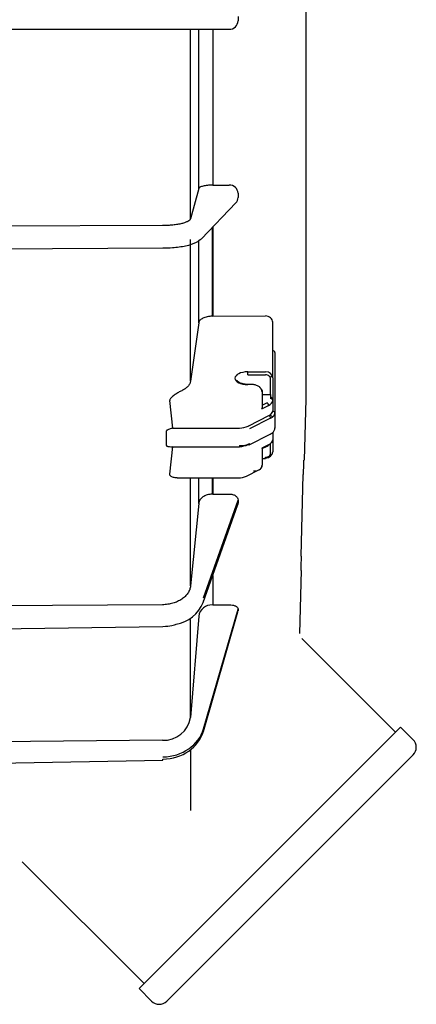
# Model space of a CAD drawing. Units: inches. Extents: x 0 to 17, y 0 to 11.
# Drawn here: x 13.9 to 14, y 7.4 to 7.7 of the extents above; entities that cross this region are included whole.
import ezdxf

# ---------------------------------------------------------------- set-up
doc = ezdxf.new("R2010")
doc.units = ezdxf.units.IN
doc.header["$MEASUREMENT"] = 0
doc.layers.add('Default', color=7, linetype='Continuous')
doc.layers.add('FR09-16728-20', color=7, linetype='Continuous')

# ---------------------------------------------------------------- blocks, each defined once
blk = doc.blocks.new('SE')
at = {"layer": 'FR09-16728-20', "color": 7, "linetype": 'Continuous'}
for p, q in [((13.96713829446536, 7.597724761751072), (13.96713829446536, 7.858692718265006)), ((13.69233341512902, 7.724547322685204), (13.91798145381721, 7.724547322685203)), ((13.91798145381721, 7.724547322685204), (13.92910669507985, 7.724547322685204)), ((13.92750197034994, 7.659515862686576), (13.92750197034994, 7.724547322685204)), ((13.92910669507985, 7.724547322685204), (13.94078293348094, 7.724547322685205)), ((13.93030310272548, 7.669884705033507), (13.93030310272548, 7.724547310437194)), ((13.93513055438182, 7.724547322685204), (13.93513055438182, 7.671060379523456)), ((13.93030315864046, 7.66988490013582), (13.92750197034994, 7.659515862686575)), ((13.93513055438182, 7.671060379523456), (13.93504225204188, 7.671059766668195)), ((13.93513055438182, 7.671060379523456), (13.94078293348093, 7.67107314799361)), ((13.93121622310814, 7.652676276670864), (13.94302398574496, 7.664933519401762)), ((13.91786121962437, 7.657165023459803), (13.69714336215111, 7.656584284895421)), ((13.93495410430044, 7.656556445885169), (13.93495410430044, 7.626066732059077)), ((13.93513055438182, 7.656739612802037), (13.93513055438182, 7.626069103893326)), ((13.92750197034994, 7.603719186970181), (13.92750197034994, 7.65244254758068)), ((13.93030315864046, 7.623792587397221), (13.93030315864046, 7.651765158718958)), ((13.69231109481187, 7.648268135880157), (13.91799719725754, 7.649481165799683)), ((13.93513055438182, 7.626069103893326), (13.93495410431904, 7.626066732059293)), ((13.93513055438182, 7.626069103893326), (13.95325492047366, 7.626148399289997)), ((13.93030315864046, 7.623792587397221), (13.92750197034994, 7.603719186970181)), ((13.95569586535555, 7.604857530477511), (13.95569586535555, 7.623962326475445)), ((13.95642814882012, 7.613598784139355), (13.95642814882011, 7.592763038137814)), ((13.94715255826893, 7.605971132939096), (13.94715255826893, 7.606971450754465)), ((13.94715255826893, 7.606971450754465), (13.95325492047366, 7.606971450754465)), ((13.94715255826893, 7.605971132939096), (13.95325492046415, 7.605971132939096)), ((13.95496358189098, 7.599206588052843), (13.95496358189098, 7.604491388740416)), ((13.95569586535555, 7.604857530477511), (13.95569586535555, 7.598938553702039)), ((13.94715255826893, 7.602675857348544), (13.94629782403218, 7.602748176173582)), ((13.94907061965212, 7.602675857348544), (13.94715255826893, 7.602675857348544)), ((13.94907061965212, 7.602577749967088), (13.94907061965212, 7.602675857348544)), ((13.95221931526656, 7.594993283123454), (13.95221931526656, 7.60046382969011)), ((13.95221931526656, 7.599206588052843), (13.95496358189098, 7.599206588052843)), ((13.95496358189098, 7.599206588052843), (13.95496358189098, 7.597776715646036)), ((13.95569586535555, 7.598938553702039), (13.95569586535555, 7.59714253956295)), ((13.96658791953222, 7.576642883580829), (13.96713662156367, 7.59759696877512)), ((13.92141618139676, 7.587647042820874), (13.92038855472407, 7.59716855409954)), ((13.95200483440554, 7.594285951612864), (13.95426599294874, 7.595416530884464)), ((13.9537481903452, 7.596309608269323), (13.95221931526657, 7.59554517073001)), ((13.95569586535555, 7.597142539562951), (13.95569586535555, 7.593548875092146)), ((13.95426599294874, 7.591822866413651), (13.94736195823479, 7.588370849056677)), ((13.95499827641331, 7.591037029459327), (13.94778732722138, 7.587431554863363)), ((13.95447335702591, 7.591933136162544), (13.95426599294874, 7.59182286641366)), ((13.95568646955492, 7.593397453930644), (13.95569586535555, 7.593548875092146)), ((13.95642814882011, 7.592763038137814), (13.95642814882011, 7.587689629473124)), ((13.92141618139676, 7.587647042820874), (13.94390994087782, 7.587647042820874)), ((13.94390994087782, 7.587647042820874), (13.94433530986441, 7.587658832452679)), ((13.94736195823479, 7.588370849056686), (13.94726832086887, 7.588325265432792)), ((13.9192079127876, 7.581643209995271), (13.9192079127876, 7.586716618659961)), ((13.94759701173895, 7.581962073258218), (13.95480796093088, 7.585567547854183)), ((13.95569586535555, 7.586235047687023), (13.95569586535555, 7.583613449790444)), ((13.92038855472406, 7.571801510776108), (13.92141618139676, 7.581323022054827)), ((13.92075457966119, 7.581277068262987), (13.94433530986441, 7.581277068262987)), ((13.94433530986441, 7.581643209995271), (13.94433530986441, 7.581277068262987)), ((13.94726830388101, 7.58198350017085), (13.94736195823479, 7.582029088225823)), ((13.94736195823479, 7.582029088225806), (13.9477768654843, 7.582236541850557)), ((13.95426599294874, 7.581887441111957), (13.95200483440554, 7.580756861840358)), ((13.9520979331892, 7.580687037752646), (13.95374819032258, 7.581512166319336)), ((13.95496358189098, 7.579124345430015), (13.95496358189098, 7.582327602285196)), ((13.95569586535555, 7.583613449790469), (13.95569586535555, 7.579490487154062)), ((13.95221931526656, 7.575096786366659), (13.95221931526656, 7.580567332933314)), ((13.95221931526657, 7.577278459495626), (13.95325492047366, 7.577278459495626)), ((13.95325492047366, 7.577278459495626), (13.95325492047366, 7.577644576682772)), ((13.92290600486151, 7.570581038335163), (13.94390994087782, 7.570581038335163)), ((13.92750197034994, 7.533462993941811), (13.92750197034994, 7.570581038335163)), ((13.93030315864046, 7.561791731078737), (13.93030315864046, 7.570581038335163)), ((13.93495410433759, 7.570581038335349), (13.93495410433759, 7.564999854717879)), ((13.93513055438182, 7.57058103833519), (13.93513055438182, 7.565003200488999)), ((13.94672757329336, 7.571196203844661), (13.95091655180848, 7.573290693102225)), ((13.96546305037402, 7.543708287453591), (13.96615386845307, 7.571770686369413)), ((13.93513055438182, 7.565003200489), (13.93495410433763, 7.564999854717716)), ((13.93513055438182, 7.565003200488999), (13.94078293348093, 7.565038084598194)), ((13.93030315864046, 7.561791731078737), (13.92750197034994, 7.533462993941811)), ((13.93186913302413, 7.527842824410713), (13.94371554246269, 7.561439838589633)), ((13.93194882114422, 7.529351402493748), (13.94380146295652, 7.562966091998667)), ((13.93513055438182, 7.537092379743558), (13.93513055438182, 7.526983420745385)), ((13.96503105504489, 7.517188627475703), (13.96559752396829, 7.538821202899668)), ((13.91786121962437, 7.527040381733842), (13.78632084892019, 7.526094817518819)), ((13.93513055438182, 7.526983420745384), (13.93504225204188, 7.526981370091713)), ((13.93513055438182, 7.526983420745384), (13.94078293348093, 7.527026144879215)), ((13.93192149715148, 7.483462223048316), (13.94377050223093, 7.524619009656139)), ((13.93194882114422, 7.484391201398022), (13.94380146295652, 7.525560619972592)), ((13.93030315864046, 7.523050190055525), (13.92750197034994, 7.488354714534084)), ((13.92750197034994, 7.488354714534084), (13.92750197034994, 7.521986710477528)), ((13.69231109481187, 7.516294819432094), (13.91802446168069, 7.519609279164356)), ((13.99786256571349, 7.483290673022232), (13.96574010881784, 7.515413129917888)), ((13.99958857439198, 7.48501668170072), (13.90983612311066, 7.395264230419403)), ((14.00390359608819, 7.480701660004502), (13.99958857439198, 7.48501668170072)), ((13.91786121962437, 7.480488653171438), (13.69714336215111, 7.478545464062178)), ((13.92750197034994, 7.477273600660173), (13.92750197034994, 7.456343496687603)), ((13.69231109481187, 7.469594507859508), (13.91803412463876, 7.473654049202591)), ((14.0039035960882, 7.475523633969041), (13.91932917084234, 7.390949208723185)), ((13.86972316718285, 7.438829203704185), (13.91156213178915, 7.39699023909789)), ((13.90983612311066, 7.395264230419404), (13.91415114480688, 7.390949208723185))]:
    blk.add_line(p, q, dxfattribs=at)
for centre, radius, start, end in [((13.94082984671392, 7.727518871314222), 0.002971918926560977, 269.09551977584, 359.182255667238), ((14.88196567910484, 7.728208740008038), 0.9381645019399618, 179.9552778259031, 180.0447221740969), ((13.94088032979642, 7.668152210970295), 0.002922560373446556, 1.79068010723765, 91.90977449688566), ((13.94087435152749, 7.666927167147905), 0.00292876136449023, 317.2219726065185, 358.0766890426876), ((13.96225640470158, 7.597724761751072), 0.004881889763779412, 358.4999999999961, 0), ((13.9440666482865, 7.595634976460222), 0.007980667407709948, 271.9291724189318, 293.6565934448813), ((13.9441342770318, 7.589144827716358), 0.007817613597989702, 271.4735446514028, 293.6388368971436), ((13.95016615626554, 7.575216834388706), 0.00205697847719458, 294.7258163000552, 356.4234034210323), ((14.10350915030121, 7.569564802065392), 0.1373729936237271, 177.0436119527165, 179.0799261960152), ((13.94398485775917, 7.576998258127639), 0.006417657080590792, 269.3311392993767, 295.3007832523618), ((14.11939447043996, 7.538641316636576), 0.1540147923959824, 178.1146717478156, 179.9309585665533), ((13.9203871316275, 7.532568118714128), 0.01241631033463645, 280.0936849007846, 337.6309105584952), ((13.93487866681492, 7.522356462244189), 0.004627799987528523, 87.97426507083388, 171.3786107167074), ((13.91832686966387, 7.48975889384702), 0.00928192825562064, 267.1244136906902, 351.2988307966078), ((14.00131458307047, 7.478112646986772), 0.003661417322834393, 314.9999999999607, 45.00000000002949), ((13.91674015782461, 7.393538221740917), 0.003661417322834776, 225, 315.0000000000098)]:
    blk.add_arc(centre, radius, start, end, dxfattribs=at)
for centre, major_axis, ratio, start_param, end_param in [((14.0021223982365, 7.728077212877574), (-0.01601760831979712, -0.2338812308001202), 0.2397735190814618, -1.295706848720551, -1.289445669539408), ((13.94715255826893, 7.604774600360765), (0.004393700787401091, 0), 0.5, 1.570796326794897, 4.71238898038469), ((13.95325492047366, 7.604857530477512), (-0.002440944881889495, 0), 0.8660254037845379, 3.141592653589793, 4.71238898038469), ((13.95325519260868, 7.604491678743972), (-0.001708446000321751, 0), 0.8660254037843874, 3.141396641461963, 4.712548279564282), ((13.95325492047366, 7.605875373488641), (0.002440944881889495, 0), 0.3660254037845382, 5.48763811274667, 5.937916365469008), ((13.951487031802, 7.60046382969011), (-0.0007322834645663066, 1.08399728388598e-15), 0.4999999999999355, 2.356194490195014, 4.111883164468647), ((13.95325492047366, 7.597419692380824), (0.002440944881889495, 1.138197148080279e-14), 0.5, 1.346593087910644e-13, 0.7953988301793428), ((13.95496358189098, 7.597142539562951), (0.0007322834645673904, 0), 0.8660254037845633, 0, 1.570796326794897), ((13.951487031802, 7.594544852914638), (-0.0005432015763226735, -0.0008789186132326648), 0.5587454354510154, 1.621135806992544, 2.406533970390516), ((13.9537481903452, 7.595675432186238), (-0.0003274871211138232, 0.0006549742422281883), 0.6123724356971009, 4.027669777381472, 5.59846610417854), ((13.95081397559176, 7.597142539562952), (0.004881889763781158, -2.709993209714949e-15), 0.5000000000000493, 5.497787143782646, 6.283185307179241), ((13.95081397559176, 7.593548875092127), (0.004881889763785494, 0), 0.4999999999994488, 5.559820806029614, 6.22113304107444), ((13.95448047380976, 7.591295930761099), (-0.0003274871211138232, 0.0006549742422281883), 0.6123724356959306, 4.027669777381472, 5.604873733825396), ((13.95325492047366, 7.59107793154998), (-0.002440944881889495, 0), 0.5, 3.414577173257547, 4.083733899244261), ((13.95154625905634, 7.592763038137814), (0.004881889763777906, -1.08399728388598e-15), 0.5000000000001106, 5.497787143782117, 6.283185307179586), ((13.95569586535555, 7.592763038137814), (0.0007322834645663066, -1.08399728388598e-15), 0.8660254037842938, 1.969209734831168e-06, 1.577211798836114), ((13.9443353098644, 7.58408415487716), (0.004881889763780074, -2.167994567771959e-15), 0.4999999999998785, 4.712388980386003, 5.497787143783327), ((13.94715255826893, 7.582578437452746), (0.003661417322834784, 0), 0.5000000000000001, 3.834421857301018, 3.883512113613103), ((13.94726952461783, 7.582617047500448), (-0.0003274871211149072, 0.0006549742422276464), 0.6123724356958438, 2.455679106884662, 4.027669777379059), ((13.951487031802, 7.58101576314213), (-0.0007313558341670405, 0.0004520027633854157), 0.08151986039955672, 3.191932133794651, 3.977330297184987), ((13.95081749719223, 7.582978610148499), (-0.004146348942528388, 5.419986419429898e-16), 0.4999999999996857, -3.927365073389846, -3.670399081095574), ((13.95081397559177, 7.583613449790442), (-0.004881889763780074, -1.625995925828969e-15), 0.4999999999998159, 2.356194490191602, 3.141592653589491), ((13.95325492047366, 7.582622250442144), (0, 0.003334392717898899), 0.7320508075687922, 4.71238898038469, 4.93573218448028), ((13.95325492047366, 7.579490487154063), (0.002440944881889495, 0), 0.8660254037845379, 4.71238898038469, 6.283185307179586), ((13.95325525533537, 7.579124109745931), (-0.001708446000316331, 1.625995925828969e-15), 0.8660254037843116, 1.570600319858163, 3.141751951875547), ((14.00212239834711, 7.727849401199294), (-0.04249950545770674, -0.2338004765362661), 0.1708269190036791, -0.7574843399099365, -0.7512231607287845), ((13.92910669507985, 7.528816868436239), (-0.002762437944278011, 0.0009740440255265566), 0.6861026878059406, 3.141592653589793, 3.378954063634249), ((14.0021223982365, 7.727768641659432), (-0.05125103379001388, -0.2338338431794599), 0.1190305364434874, -0.5006447634743942, -0.4943835842932645), ((13.91773819082238, 7.487459623001307), (0.01464566929133914, -3.251991851657939e-15), 0.8660254037844116, 4.733152838189127, 6.038839211900489), ((13.91773819082238, 7.48672733953674), (0.01464566929133914, -3.793990493600929e-15), 0.866025403784413, 4.733152838188917, 6.03883921190052), ((13.92910669507985, 7.484272602254113), (-0.002814802071631241, 0.0008103792057973962), 0.4851478631379822, 3.141592653589793, 3.280368525375063), ((13.91798145381721, 7.476582709466979), (-5.267082154705137e-05, 0.002928660264388425), 0.01038118291107721, 3.141592653614429, 3.665098083441928)]:
    blk.add_ellipse(centre, major_axis=major_axis, ratio=ratio, start_param=start_param, end_param=end_param, dxfattribs=at)
for points, knots in [([(13.93504225204188, 7.671059766668194), (13.93443743765882, 7.6710555690028), (13.93384888389762, 7.67102278898402), (13.93301535415313, 7.67093276250848), (13.9327516730615, 7.670896538633373), (13.93225192713819, 7.670811971511792), (13.93201366321916, 7.670763019235886), (13.93158040314317, 7.670655648697092), (13.93138484250095, 7.670597364732568), (13.93103551558243, 7.670471674589056), (13.9308810951114, 7.670403653267512), (13.93049982515883, 7.670193442314884), (13.93034545761026, 7.670041110203494), (13.93030315870611, 7.6698849001347)], [0, 0, 0, 0, 0.2500000000000154, 0.2500000000000154, 0.3750000000000139, 0.3750000000000139, 0.5000000000000123, 0.5000000000000123, 0.6250000000000108, 0.6250000000000108, 0.7500000000000092, 0.7500000000000092, 1, 1, 1, 1]), ([(13.92750197034994, 7.659515862686576), (13.92745929082578, 7.659357880018018), (13.92736042784523, 7.659203432562165), (13.92705500139677, 7.658901314451955), (13.92684606847924, 7.658752416842814), (13.92632492811192, 7.658467709828877), (13.92601662501632, 7.65833337751831), (13.92530668985864, 7.658080396205389), (13.92490001193456, 7.6579606829566), (13.92401788729899, 7.657745467915965), (13.92354246007029, 7.657649378875768), (13.92252308488344, 7.657480167671737), (13.92197539315862, 7.657406960205922), (13.92085436352563, 7.657289899152618), (13.92027630271551, 7.657245065469433), (13.9190845046573, 7.657183248026903), (13.91847307790057, 7.657166633341762), (13.91786121962437, 7.657165023459803)], [0, 0, 0, 0, 0.125, 0.125, 0.25, 0.25, 0.375, 0.375, 0.5, 0.5, 0.625, 0.625, 0.75, 0.75, 0.875, 0.875, 1, 1, 1, 1]), ([(13.91799719725754, 7.649481165799685), (13.91923078429415, 7.64950923800707), (13.92183890919097, 7.649581922555103), (13.92612457811562, 7.650202183782878), (13.92927211211471, 7.651121848130447), (13.93064933994049, 7.652210883923349), (13.93121622310814, 7.652676276670864)], [0, 0, 0, 0, 0.2004512001938626, 0.4962016489617907, 0.8170708023105416, 1, 1, 1, 1]), ([(13.93495410431904, 7.626066732059292), (13.93435598146607, 7.626053263743232), (13.93377623966926, 7.625985812059205), (13.93295631313013, 7.625807421369262), (13.93269733799331, 7.625736295509595), (13.93220725201881, 7.625571372637827), (13.93197401854749, 7.625476437780364), (13.93154963650388, 7.625268616567201), (13.93135840253421, 7.625156179002532), (13.93101728917564, 7.624914477614682), (13.93086654774272, 7.624783894634301), (13.93061834174614, 7.624514942683416), (13.93051938184087, 7.624375926835176), (13.93037183283742, 7.624088800113803), (13.93032372833394, 7.623940044754805), (13.93030315864046, 7.623792587397221)], [0, 0, 0, 0, 0.2500000000000062, 0.2500000000000062, 0.3750000000000052, 0.3750000000000052, 0.5000000000000042, 0.5000000000000042, 0.6250000000000032, 0.6250000000000032, 0.7500000000000021, 0.7500000000000021, 0.8750000000000011, 0.8750000000000011, 1, 1, 1, 1]), ([(13.95569586535555, 7.623962326475445), (13.95569586535555, 7.624251278249913), (13.95563260513207, 7.624534848413589), (13.95538820522184, 7.625064977814024), (13.95520733620556, 7.625307844013189), (13.95453264052253, 7.62591388568246), (13.95390021781429, 7.626151222517058), (13.95325492047366, 7.626148399289996)], [0, 0, 0, 0, 0.2499999999999953, 0.2499999999999953, 0.4999999999999906, 0.4999999999999906, 1, 1, 1, 1]), ([(13.95642814882012, 7.613598784139355), (13.95642814882012, 7.613767475545499), (13.95634885745716, 7.613932231717525), (13.9560788625841, 7.614167036955108), (13.95588926567636, 7.614235758357294), (13.95569586535555, 7.614234914364733)], [0, 0, 0, 0, 0.5, 0.5, 1, 1, 1, 1]), ([(13.92750197034994, 7.603719186970181), (13.92745935450842, 7.603413896855356), (13.92736071806359, 7.603115410342848), (13.92705601441599, 7.602531484591688), (13.92684762820518, 7.602243712722495), (13.92632756445753, 7.601693163080564), (13.92601986741295, 7.601433358407941), (13.92531125626051, 7.600944003476424), (13.92490726506963, 7.600713168685155), (13.9244624384749, 7.600502946817458)], [0, 0, 0, 0, 0.25, 0.25, 0.5, 0.5, 0.75, 0.75, 1, 1, 1, 1]), ([(13.94629782403218, 7.602748176173583), (13.94612503504639, 7.602759063208536), (13.94553991788123, 7.602798337725688), (13.94458690808414, 7.603099641216215), (13.94378313271979, 7.603569016260782), (13.94350025866381, 7.603961075217195), (13.94350719128455, 7.604081284399111), (13.94351622058478, 7.604134487446246)], [0, 0, 0, 0, 0.09003145161369948, 0.3547870907462107, 0.6098595564100578, 0.8504458898489626, 1, 1, 1, 1]), ([(13.95200483440554, 7.600204928388337), (13.95200283026395, 7.600263606134846), (13.95199878900996, 7.600381926955306), (13.95196619889744, 7.600561292140529), (13.95191385524918, 7.600742089426485), (13.95183957057237, 7.600923177282913), (13.95174376731318, 7.601103111024281), (13.95162628891512, 7.601280386454411), (13.95148729434812, 7.601453369202046), (13.95132701449527, 7.601620375961028), (13.9510769111237, 7.601840015286522), (13.9506927821105, 7.602099592965669), (13.95020284365914, 7.602326620840738), (13.94965062546503, 7.602500090097276), (13.9492846813093, 7.602549088184624), (13.94907061965212, 7.602577749967079)], [0, 0, 0, 0, 0.04753503572825774, 0.09585208639494379, 0.1451170165807017, 0.1954863270619757, 0.2471064742351496, 0.3001135468333632, 0.3546332480710471, 0.4107811220923897, 0.4686629627412656, 0.594490377358609, 0.738863401875809, 0.8472462749514101, 1, 1, 1, 1]), ([(13.9244624384749, 7.600502946817458), (13.92411209221735, 7.60033737568147), (13.923748453408, 7.600131812968327), (13.92299390745991, 7.599673086878843), (13.92260524976421, 7.599420723429143), (13.92183826403267, 7.598892385565656), (13.92145053184779, 7.598615215501836), (13.92090464357421, 7.598143993073768), (13.9207280442393, 7.597978209478427), (13.92051591419389, 7.597696762697502), (13.92045391617528, 7.597595823789035), (13.92037778223165, 7.597382735449014), (13.92036672420784, 7.597272328809968), (13.92038855472407, 7.59716855409954)], [0, 0, 0, 0, 0.2500000000000043, 0.2500000000000043, 0.5000000000000087, 0.5000000000000087, 0.750000000000013, 0.750000000000013, 0.8750000000000151, 0.8750000000000151, 0.9375000000000075, 0.9375000000000075, 1, 1, 1, 1]), ([(13.92141618139676, 7.587647042820874), (13.92103222408374, 7.587546653690765), (13.92064750208082, 7.587422798931593), (13.92006736563993, 7.587215016209822), (13.9198728143591, 7.587142089253365), (13.91958764281167, 7.587018395665977), (13.91949327263081, 7.58697507335268), (13.9193592573826, 7.586897979977043), (13.91931570181025, 7.586870439704464), (13.9192394450195, 7.586804157152233), (13.91920434726127, 7.586762092738541), (13.9192079127876, 7.586716618659961)], [0, 0, 0, 0, 0.4999999999999815, 0.4999999999999815, 0.7499999999999545, 0.7499999999999545, 0.8749999999999597, 0.8749999999999597, 0.9374999999999799, 0.9374999999999799, 1, 1, 1, 1]), ([(13.95479138938649, 7.585559301615257), (13.95525530929693, 7.585831425775841), (13.9559368635709, 7.58626006110596), (13.95639178441083, 7.587122704578716), (13.9564207305899, 7.587561090319477), (13.9564280678292, 7.587706560307718)], [0, 0, 0, 0, 0.4767998272254187, 0.8526245441974382, 1, 1, 1, 1]), ([(13.9192079127876, 7.581643209995271), (13.9192043118034, 7.581597283693267), (13.91924034103768, 7.581560473286307), (13.91931754077202, 7.581506807163144), (13.91936145614224, 7.581486680329449), (13.91949534275759, 7.581433657398036), (13.91959029082759, 7.581408117531375), (13.91987476788276, 7.581343286524076), (13.92006692152276, 7.581316455438511), (13.92064421013865, 7.581264175586981), (13.92103309929226, 7.581268227803112), (13.92141618139676, 7.581323022054828)], [0, 0, 0, 0, 0.06249999999998408, 0.06249999999998408, 0.1249999999999682, 0.1249999999999682, 0.2499999999999563, 0.2499999999999563, 0.4999999999999704, 0.4999999999999704, 1, 1, 1, 1]), ([(13.94907061965212, 7.572982866089705), (13.94929353068868, 7.572973341713913), (13.94967451369715, 7.572957063357314), (13.95023163644258, 7.573040996518322), (13.95071116768676, 7.573182669762628), (13.95116028144779, 7.573409772491718), (13.95152211658024, 7.573694155703928), (13.9517445882816, 7.573973434641513), (13.95186432052007, 7.574196855146317), (13.9519272227416, 7.574352273865986), (13.95197177999608, 7.574511551855), (13.9519996607181, 7.574673509288979), (13.95200311460004, 7.574783244275944), (13.95200483440554, 7.574837885064887)], [0, 0, 0, 0, 0.1590871020332608, 0.271899873931281, 0.4101609028288467, 0.5314588773138105, 0.6569142061662435, 0.7724947724243446, 0.81924005228547, 0.8652403070209547, 0.9106160102908023, 0.9554926659978, 1, 1, 1, 1]), ([(13.92290850039726, 7.570580949450468), (13.92268008248462, 7.57058062102), (13.92245000489314, 7.570598010489106), (13.92183826403268, 7.570687826153151), (13.92145053184779, 7.570786531332762), (13.92090464357422, 7.571036857627469), (13.92072804423931, 7.571136895716888), (13.92051591419389, 7.571339258269678), (13.92045391617529, 7.571416926935428), (13.92037778223165, 7.57159664619602), (13.92036672420783, 7.57169773606568), (13.92038855472406, 7.571801510776108)], [0.3512045365987992, 0.3512045365987992, 0.3512045365987992, 0.3512045365987992, 0.499999999999998, 0.499999999999998, 0.749999999999997, 0.749999999999997, 0.8749999999999934, 0.8749999999999934, 0.9374999999999967, 0.9374999999999967, 1, 1, 1, 1]), ([(13.93495410433763, 7.564999854717714), (13.93435671718497, 7.564980879325433), (13.93377773049044, 7.564885983158774), (13.93295821880959, 7.564634737416585), (13.93269933285895, 7.564534548927194), (13.93220934241724, 7.564302198749979), (13.93197611866099, 7.564168447223935), (13.93155140784072, 7.56387537834151), (13.93136000826715, 7.563716799374815), (13.9310185639132, 7.56337587246142), (13.93086759512623, 7.563191604349657), (13.93061891707136, 7.562811863476844), (13.93051978163706, 7.562615584710953), (13.93037197644182, 7.56221019564912), (13.93032375651368, 7.562000043231431), (13.93030315864046, 7.561791731078737)], [0, 0, 0, 0, 0.2500000000000098, 0.2500000000000098, 0.3750000000000082, 0.3750000000000082, 0.5000000000000066, 0.5000000000000066, 0.6250000000000049, 0.6250000000000049, 0.7500000000000032, 0.7500000000000032, 0.8750000000000017, 0.8750000000000017, 1, 1, 1, 1]), ([(13.94078293348094, 7.565038084598195), (13.94117568378464, 7.565040508488134), (13.94156063190736, 7.564990370511339), (13.942286830049, 7.564788998810599), (13.9426203277035, 7.564638785815544), (13.94318246725351, 7.564258116985166), (13.94341105483094, 7.564026482828111), (13.94371939226634, 7.563521607500702), (13.94380176981251, 7.563244945895317), (13.94380146295652, 7.562966091998667)], [0, 0, 0, 0, 0.25, 0.25, 0.5, 0.5, 0.75, 0.75, 1, 1, 1, 1]), ([(13.92750197034994, 7.533462993941811), (13.92745929082578, 7.533031377264595), (13.92736042784523, 7.532609418968107), (13.92705500139677, 7.531784016941126), (13.92684606847924, 7.531377221107828), (13.92632492811192, 7.53059938708048), (13.92601662501632, 7.530232384382911), (13.92530668985864, 7.529541226582647), (13.92490001193456, 7.529214163904615), (13.92401788729899, 7.528626185479049), (13.92354246007029, 7.528363665339183), (13.92252308488344, 7.527901371732556), (13.92197539315862, 7.527701365216457), (13.92085436352563, 7.527381548471239), (13.92027630271551, 7.52725906057089), (13.9190845046573, 7.527090172177106), (13.91847307790057, 7.52704478001315), (13.91786121962437, 7.527040381733842)], [0, 0, 0, 0, 0.125, 0.125, 0.25, 0.25, 0.375, 0.375, 0.5, 0.5, 0.625, 0.625, 0.75, 0.75, 0.875, 0.875, 1, 1, 1, 1]), ([(13.94078293348094, 7.527026144879214), (13.94117568378464, 7.527029113525986), (13.94156063190736, 7.526994460633359), (13.942286830049, 7.526852845986766), (13.9426203277035, 7.526746595137181), (13.94318246725351, 7.526476853129759), (13.94341105483094, 7.526312534121149), (13.94371939226635, 7.525954441491206), (13.94380176981251, 7.525758249933098), (13.94380146295652, 7.525560619972593)], [0, 0, 0, 0, 0.25, 0.25, 0.5, 0.5, 0.75, 0.75, 1, 1, 1, 1])]:
    blk.add_open_spline(points, degree=3, knots=knots, dxfattribs=at)
for points in [[(13.94380146295652, 7.561930486791574), (13.94380164600339, 7.561765182089445), (13.94377286306864, 7.561601711318052), (13.94371676654768, 7.561443290332634)], [(13.91802446168069, 7.519609279164357), (13.92054541849535, 7.519739265113845), (13.92205832860137, 7.51998416598842), (13.92256319199875, 7.520343981788085)]]:
    blk.add_open_spline(points, degree=3, dxfattribs=at)

msp = doc.modelspace()

# ---------------------------------------------------------------- block references
at = {"layer": 'Default'}
msp.add_blockref('SE', (0, 0), dxfattribs=at)

doc.saveas('drawing.dxf')
